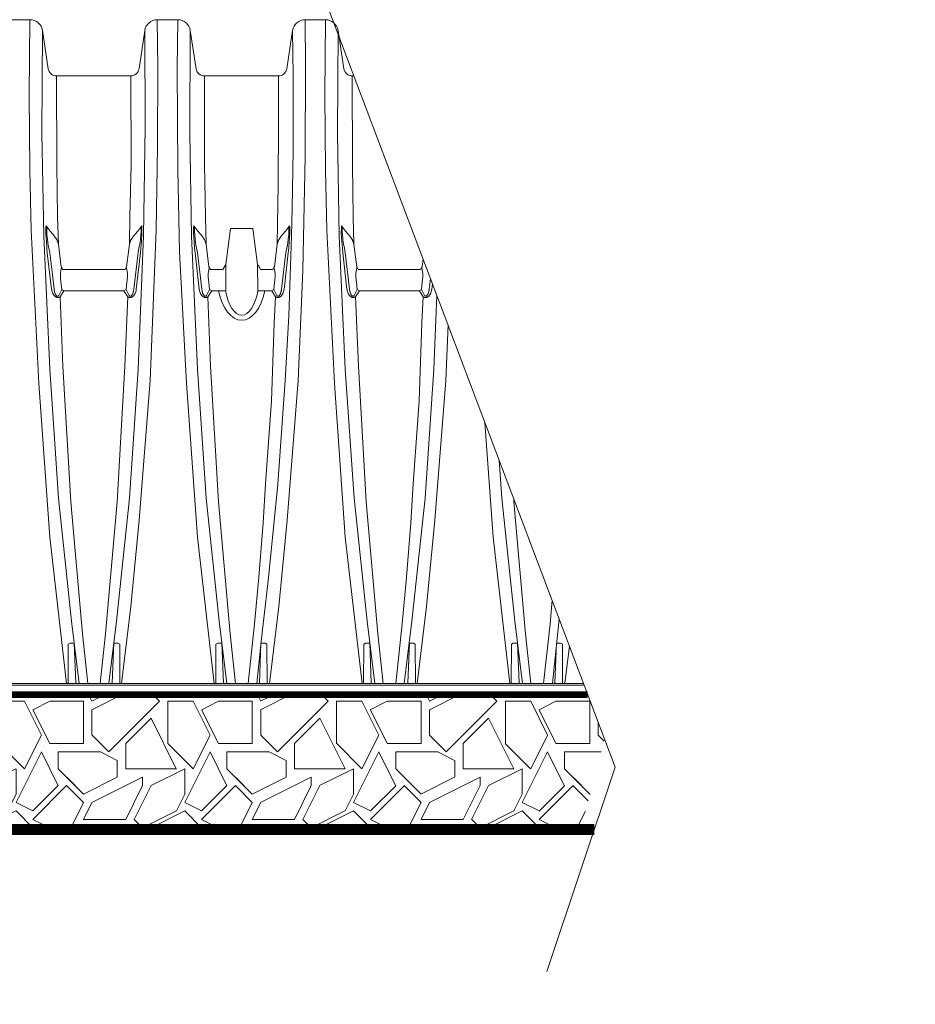
# Paper-space layout '1' of a CAD drawing. Units: feet. Extents: x -0.8 to 15.8, y -0.4 to 10.4.
# Drawn here: x 9.9 to 10.9, y 6.6 to 7.7 of the extents above; entities that cross this region are included whole.
import ezdxf
from ezdxf import colors
from ezdxf.entities.mleader import LeaderData, LeaderLine
from ezdxf.math import Vec2, Vec3

# ---------------------------------------------------------------- set-up
doc = ezdxf.new("R2010")
doc.units = ezdxf.units.FT
doc.header["$MEASUREMENT"] = 0
for name, color, linetype, lineweight in [('UGD - DETAIL 1', 7, 'Continuous', 0), ('UGD - DETAIL 4', 7, 'Continuous', 18), ('UGD - DETAIL 5', 7, 'Continuous', 25), ('UGD - DETAIL TEXT', 7, 'Continuous', 5)]:
    doc.layers.add(name, color=color, linetype=linetype, lineweight=lineweight)
doc.styles.add('UGD_Standard', font='arial.ttf')

psp = doc.layouts.new('1')

# ---------------------------------------------------------------- hatches: boundary and pattern name
at = {"layer": 'UGD - DETAIL 1'}
h = psp.add_hatch(dxfattribs=at)
h.set_pattern_fill('GRAVEL1', color=256, scale=0.1875, style=0)
h.set_pattern_definition([(0, (8.85297, 9.9081), (0.1875, 0.1875), [0.05625, -0.13125]), (0, (8.96547, 9.92685), (0.1875, 0.1875), [0.046875, -0.140625]), (0, (8.9561, 9.93622), (0.1875, 0.1875), [0.0375, -0.15]), (0, (8.89985, 9.9831), (0.1875, 0.1875), [0.028125, -0.028125, 0.0375, -0.09375]), (0, (8.89985, 9.99247), (0.1875, 0.1875), [0.0375, -0.009375, 0.046875, -0.09375]), (0, (8.81547, 10.02997), (0.1875, 0.1875), [0.046875, -0.140625]), (0, (8.9936, 10.03935), (0.1875, 0.1875), [0.046875, -0.140625]), (90, (8.81547, 9.9456), (-0.1875, 0.1875), [0.028125, -0.159375]), (90, (8.8436, 10.08622), (-0.1875, 0.1875), [0.01875, -0.16875]), (90, (8.85297, 9.9081), (-0.1875, 0.1875), [0.028125, -0.159375]), (90, (8.87172, 10.07685), (-0.1875, 0.1875), [0.009375, -0.178125]), (90, (8.8811, 10.00185), (-0.1875, 0.1875), [0.028125, -0.159375]), (90, (8.89985, 9.93622), (-0.1875, 0.1875), [0.046875, -0.140625]), (90, (8.9186, 10.06747), (-0.1875, 0.1875), [0.028125, -0.159375]), (90, (8.93735, 9.99247), (-0.1875, 0.1875), [0.0375, -0.15]), (90, (8.94672, 9.99247), (-0.1875, 0.1875), [0.0375, -0.15]), (90, (8.96547, 9.9081), (-0.1875, 0.1875), [0.01875, -0.16875]), (90, (8.9936, 9.93622), (-0.1875, 0.1875), [0.046875, -0.140625]), (45, (8.83422, 9.92685), (2e-17, 0.1875), [0.0795495, -0.185616]), (45, (8.85297, 9.93622), (2e-17, 0.1875), [0.039775, -0.22539]), (45, (8.93735, 10.03935), (2e-17, 0.1875), [0.053033, -0.212132]), (45, (8.93735, 10.04872), (2e-17, 0.1875), [0.039775, -0.22539]), (135, (8.87172, 10.02997), (-0.1875, 2e-17), [0.013258, -0.251907]), (135, (8.83422, 9.92685), (-0.1875, 2e-17), [0.026516, -0.238649]), (135, (8.89047, 9.9831), (-0.1875, 2e-17), [0.026516, -0.238649]), (135, (8.93735, 10.02997), (-0.1875, 2e-17), [0.026516, -0.238649]), (135, (8.9936, 10.06747), (-0.1875, 2e-17), [0.039775, -0.22539]), (135, (8.9936, 10.0581), (-0.1875, 2e-17), [0.026516, -0.238649]), (135, (8.98422, 10.07685), (-0.1875, 2e-17), [0.026516, -0.238649]), (135, (8.92797, 9.9081), (-0.1875, 2e-17), [0.039775, -0.22539]), (26.565, (8.98422, 10.0206), (0.1875, 8e-11), [0.0209625, -0.3983]), (26.565, (8.93735, 9.97372), (0.1875, 8e-11), [0.0209625, -0.3983]), (26.565, (8.87172, 10.02997), (0.1875, 8e-11), [0.041925, -0.377338]), (26.565, (8.8811, 10.07685), (0.1875, 8e-11), [0.041925, -0.377338]), (26.565, (8.8811, 10.02997), (0.1875, 8e-11), [0.041925, -0.377338]), (26.565, (8.9936, 10.06747), (0.1875, 8e-11), [0.041925, -0.377338]), (26.565, (8.81547, 9.97372), (0.1875, 8e-11), [0.062889, -0.356373]), (26.565, (8.81547, 9.9831), (0.1875, 8e-11), [0.062889, -0.356373]), (26.565, (8.81547, 10.0581), (0.1875, 8e-11), [0.062889, -0.356373]), (63.435, (8.90922, 10.04872), (1e-11, 0.1875), [0.0209625, -0.3983]), (63.435, (8.9936, 10.03935), (1e-11, 0.1875), [0.0209625, -0.2515627, 0.041925, -0.1048125]), (63.435, (8.97485, 10.0206), (1e-11, 0.1875), [0.041925, -0.377338]), (63.435, (8.86235, 10.03935), (1e-11, 0.1875), [0.041925, -0.377338]), (63.435, (8.85297, 10.03935), (1e-11, 0.1875), [0.041925, -0.377338]), (63.435, (8.9186, 10.0581), (1e-11, 0.1875), [0.062889, -0.356373]), (116.565, (8.87172, 10.01122), (-8e-11, 0.1875), [0.0209625, -0.3983]), (116.565, (8.9936, 9.99247), (-8e-11, 0.1875), [0.0209625, -0.3983]), (116.565, (8.9561, 9.93622), (-8e-11, 0.1875), [0.041925, -0.377338]), (116.565, (8.94672, 9.9456), (-8e-11, 0.1875), [0.041925, -0.377338]), (116.565, (8.96547, 10.07685), (-8e-11, 0.1875), [0.041925, -0.377338]), (116.565, (8.81547, 9.9831), (-8e-11, 0.1875), [0.041925, -0.377338]), (116.565, (8.90922, 9.9081), (-8e-11, 0.1875), [0.062889, -0.356373]), (153.435, (8.97485, 10.0206), (-0.1875, 1e-11), [0.041925, -0.377338]), (153.435, (8.98422, 10.01122), (-0.1875, 1e-11), [0.041925, -0.377338]), (153.435, (8.8436, 9.91747), (-0.1875, 1e-11), [0.0209625, -0.3983]), (153.435, (8.89985, 9.99247), (-0.1875, 1e-11), [0.0209625, -0.3983]), (153.435, (8.93735, 10.04872), (-0.1875, 1e-11), [0.0209625, -0.3983])])
h.paths.add_polyline_path([(10.4916, 6.9907), (9.5421, 6.9907), (9.5356, 6.9885), (9.4618, 6.9737), (9.431, 6.9466), (9.3978, 6.9208), (9.3781, 6.8913), (9.3467, 6.8407), (10.4835, 6.8407), (10.5104, 6.9412)])

# ---------------------------------------------------------------- linework, layer by layer
at = {"layer": 'UGD - DETAIL 4'}
for p, q in [((9.849, 7.7407), (9.8717, 7.7407)), ((10.0359, 7.7407), (10.0132, 7.7407)), ((10.1775, 7.7407), (10.2001, 7.7407)), ((9.8856, 7.7287), (9.892, 7.6862)), ((9.9929, 7.6862), (9.9993, 7.7287)), ((10.0498, 7.7287), (10.0563, 7.6862)), ((10.1571, 7.6862), (10.1635, 7.7287)), ((10.2141, 7.7287), (10.2205, 7.6862)), ((9.9013, 7.6782), (9.9836, 7.6782)), ((10.0655, 7.6782), (10.1478, 7.6782)), ((10.2298, 7.6782), (10.2317, 7.6782)), ((10.0945, 7.5087), (10.1195, 7.5087))]:
    psp.add_line(p, q, dxfattribs=at)
for points in [[(9.9123, 7.0032), (9.8937, 7.1656), (9.8816, 7.3363), (9.8731, 7.5069), (9.8717, 7.5739), (9.871, 7.6572), (9.8717, 7.7407)], [(9.9734, 7.0032), (9.9838, 7.0886), (9.9931, 7.1845), (10.0054, 7.3398), (10.0118, 7.5069), (10.0135, 7.5997), (10.0138, 7.688), (10.0132, 7.7407)], [(10.0765, 7.0032), (10.0578, 7.1656), (10.0458, 7.3363), (10.038, 7.4826), (10.0359, 7.5739), (10.0353, 7.6866), (10.0359, 7.7407)], [(10.1377, 7.0032), (10.1481, 7.0886), (10.1574, 7.1845), (10.1697, 7.3398), (10.1751, 7.4625), (10.1777, 7.5887), (10.178, 7.6889), (10.1775, 7.7407)], [(10.2408, 7.0032), (10.2221, 7.1656), (10.2101, 7.3363), (10.2016, 7.5069), (10.2001, 7.5739), (10.1995, 7.6572), (10.2001, 7.7407)], [(9.8856, 7.7287), (9.885, 7.6147), (9.887, 7.5006), (9.8936, 7.3525), (9.9033, 7.2088), (9.9178, 7.0723), (9.9264, 7.0032)], [(9.9993, 7.7287), (9.9999, 7.6214), (9.998, 7.5006), (9.992, 7.3525), (9.9823, 7.2088), (9.9678, 7.0723), (9.9592, 7.0032)], [(10.0498, 7.7287), (10.0492, 7.6147), (10.0512, 7.5006), (10.0578, 7.3525), (10.0675, 7.2088), (10.082, 7.0723), (10.0905, 7.0032)], [(10.1635, 7.7287), (10.1641, 7.679), (10.164, 7.5954), (10.1629, 7.5309), (10.1622, 7.5006), (10.1595, 7.4117), (10.1553, 7.3397), (10.1471, 7.2244), (10.1367, 7.1205), (10.129, 7.0529), (10.1237, 7.0032)], [(10.2141, 7.7287), (10.2135, 7.6147), (10.2154, 7.5006), (10.2221, 7.3525), (10.2318, 7.2088), (10.2463, 7.0723), (10.2548, 7.0032)], [(9.9013, 7.6782), (9.9015, 7.5794), (9.9024, 7.5218), (9.9034, 7.4911)], [(9.9839, 7.6782), (9.9842, 7.5794), (9.9827, 7.5218), (9.9822, 7.4911)], [(10.0655, 7.6782), (10.0657, 7.5794), (10.0666, 7.5218), (10.0676, 7.4911)], [(10.1464, 7.4911), (10.1474, 7.5569), (10.1479, 7.6255), (10.1478, 7.6782)], [(10.2298, 7.6782), (10.23, 7.5794), (10.2308, 7.5218), (10.2317, 7.4911)], [(9.8908, 7.5101), (9.8904, 7.5109), (9.8901, 7.5114), (9.8899, 7.5117), (9.8895, 7.5111), (9.8894, 7.5099), (9.8894, 7.503), (9.8899, 7.4942), (9.8906, 7.4869), (9.891, 7.4817)], [(9.8937, 7.482), (9.8928, 7.4868), (9.892, 7.4901), (9.8916, 7.4927), (9.8911, 7.4973), (9.8906, 7.5017), (9.8903, 7.5051), (9.8904, 7.508), (9.8904, 7.5099), (9.8904, 7.5101), (9.8908, 7.5101)], [(9.8989, 7.5001), (9.897, 7.5023), (9.8941, 7.5058), (9.8908, 7.5101)], [(9.9867, 7.5001), (9.9886, 7.5023), (9.9915, 7.5058), (9.9948, 7.5101)], [(9.9919, 7.482), (9.9928, 7.4868), (9.9936, 7.4901), (9.994, 7.4927), (9.9945, 7.4973), (9.995, 7.5017), (9.9953, 7.5051), (9.9952, 7.508), (9.9952, 7.5099), (9.9952, 7.5101), (9.9948, 7.5101)], [(9.9948, 7.5101), (9.9952, 7.5109), (9.9955, 7.5114), (9.9957, 7.5117), (9.9961, 7.5111), (9.9962, 7.5099), (9.9962, 7.503), (9.9957, 7.4942), (9.995, 7.4869), (9.9946, 7.4817)], [(10.0549, 7.5101), (10.0546, 7.5109), (10.0543, 7.5114), (10.054, 7.5117), (10.0537, 7.5111), (10.0536, 7.5099), (10.0535, 7.503), (10.054, 7.4942), (10.0547, 7.4869), (10.0552, 7.4817)], [(10.0579, 7.482), (10.0569, 7.4868), (10.0562, 7.4901), (10.0558, 7.4927), (10.0552, 7.4973), (10.0548, 7.5017), (10.0545, 7.5051), (10.0545, 7.508), (10.0545, 7.5099), (10.0546, 7.5101), (10.0549, 7.5101)], [(10.0631, 7.5001), (10.0612, 7.5023), (10.0583, 7.5058), (10.0549, 7.5101)], [(10.1245, 7.4685), (10.1195, 7.5087), (10.0945, 7.5087), (10.0894, 7.4685)], [(10.1509, 7.5001), (10.1528, 7.5023), (10.1557, 7.5058), (10.159, 7.5101)], [(10.1561, 7.482), (10.157, 7.4868), (10.1578, 7.4901), (10.1582, 7.4927), (10.1587, 7.4973), (10.1592, 7.5017), (10.1595, 7.5051), (10.1594, 7.508), (10.1594, 7.5099), (10.1593, 7.5101), (10.159, 7.5101)], [(10.159, 7.5101), (10.1593, 7.5109), (10.1597, 7.5114), (10.1599, 7.5117), (10.1603, 7.5111), (10.1603, 7.5099), (10.1604, 7.503), (10.1599, 7.4942), (10.1592, 7.4869), (10.1588, 7.4817)], [(10.2191, 7.5101), (10.2188, 7.5109), (10.2184, 7.5114), (10.2182, 7.5117), (10.2178, 7.5111), (10.2178, 7.5099), (10.2177, 7.503), (10.2182, 7.4942), (10.2189, 7.4869), (10.2193, 7.4817)], [(10.222, 7.482), (10.2211, 7.4868), (10.2203, 7.4901), (10.2199, 7.4927), (10.2194, 7.4973), (10.2189, 7.5017), (10.2186, 7.5051), (10.2187, 7.508), (10.2187, 7.5099), (10.2188, 7.5101), (10.2191, 7.5101)], [(10.2272, 7.5001), (10.2253, 7.5023), (10.2224, 7.5058), (10.2191, 7.5101)], [(9.9034, 7.4911), (9.9065, 7.4659)], [(9.9822, 7.4911), (9.9791, 7.4659)], [(10.0676, 7.4911), (10.0706, 7.4659)], [(10.1464, 7.4911), (10.1433, 7.4659)], [(10.2317, 7.4911), (10.2348, 7.4659)], [(9.891, 7.4817), (9.8957, 7.4411)], [(9.8985, 7.4414), (9.8937, 7.482)], [(9.9871, 7.4414), (9.9919, 7.482)], [(9.9946, 7.4817), (9.9899, 7.4411)], [(10.0552, 7.4817), (10.0599, 7.4411)], [(10.0627, 7.4414), (10.0579, 7.482)], [(10.1513, 7.4414), (10.1513, 7.4414), (10.1561, 7.482)], [(10.1588, 7.4817), (10.1541, 7.441)], [(10.2193, 7.4817), (10.224, 7.4411)], [(10.2268, 7.4414), (10.222, 7.482)], [(10.3086, 7.4748), (10.3075, 7.4659)], [(9.9095, 7.4394), (9.907, 7.4409), (9.9061, 7.4492), (9.9056, 7.4547), (9.9055, 7.4588), (9.9061, 7.4627), (9.9066, 7.4644), (9.9065, 7.4659)], [(9.9082, 7.463), (9.9065, 7.4659)], [(9.9428, 7.463), (9.9082, 7.463)], [(9.9428, 7.463), (9.9774, 7.463)], [(9.9761, 7.4394), (9.9786, 7.4409), (9.9794, 7.4492), (9.98, 7.4547), (9.9801, 7.4588), (9.9794, 7.4627), (9.979, 7.4644), (9.9791, 7.4659)], [(9.9774, 7.463), (9.9791, 7.4659)], [(10.0737, 7.4394), (10.0712, 7.4409), (10.0703, 7.4492), (10.0697, 7.4547), (10.0696, 7.4588), (10.0703, 7.4627), (10.0707, 7.4644), (10.0706, 7.4659)], [(10.0724, 7.463), (10.0706, 7.4659)], [(10.0894, 7.4685), (10.0859, 7.463), (10.0722, 7.463)], [(10.0892, 7.4394), (10.0894, 7.4685)], [(10.1248, 7.4394), (10.1245, 7.4685)], [(10.1248, 7.4394), (10.1401, 7.4394), (10.1426, 7.4409), (10.1435, 7.4492), (10.1441, 7.4547), (10.1442, 7.4588), (10.1435, 7.4627), (10.1431, 7.4644), (10.1432, 7.4659)], [(10.1432, 7.4659), (10.1416, 7.463), (10.128, 7.463)], [(10.2378, 7.4394), (10.2353, 7.4409), (10.2345, 7.4492), (10.2339, 7.4547), (10.2338, 7.4588), (10.2345, 7.4627), (10.2349, 7.4644), (10.2348, 7.4659)], [(10.2365, 7.463), (10.2348, 7.4659)], [(10.3073, 7.4659), (10.3057, 7.463), (10.2365, 7.463)], [(10.2378, 7.4394), (10.3043, 7.4394), (10.3068, 7.4409), (10.3076, 7.4492), (10.3082, 7.4547), (10.3083, 7.4588), (10.3076, 7.4627), (10.3072, 7.4644), (10.3073, 7.4659)], [(10.3154, 7.4414), (10.3168, 7.453)], [(9.907, 7.4409), (9.9037, 7.4342)], [(9.9786, 7.4409), (9.9819, 7.4342)], [(10.0712, 7.4409), (10.0679, 7.4342)], [(10.1428, 7.4409), (10.1461, 7.4342)], [(10.2353, 7.4409), (10.232, 7.4342)], [(10.3069, 7.4409), (10.3102, 7.4342)], [(10.319, 7.4474), (10.3182, 7.441)], [(9.9051, 7.4327), (9.9095, 7.4394)], [(9.9051, 7.4327), (9.9083, 7.3555), (9.917, 7.205), (9.9299, 7.0583), (9.9359, 7.0032)], [(9.9095, 7.4394), (9.9428, 7.4394)], [(9.9761, 7.4394), (9.9428, 7.4394)], [(9.9805, 7.4327), (9.9773, 7.3555), (9.9686, 7.205), (9.9557, 7.0583), (9.9497, 7.0032)], [(9.9805, 7.4327), (9.9761, 7.4394)], [(10.0693, 7.4327), (10.0737, 7.4394)], [(10.0693, 7.4327), (10.0725, 7.3555), (10.0812, 7.205), (10.0941, 7.0583), (10.1001, 7.0032)], [(10.0737, 7.4394), (10.0892, 7.4394)], [(10.114, 7.0032), (10.1213, 7.0694), (10.1259, 7.1212), (10.1309, 7.1815), (10.1334, 7.2249), (10.1401, 7.3173), (10.143, 7.4038), (10.1446, 7.4327)], [(10.1446, 7.4327), (10.1403, 7.4394)], [(10.2335, 7.4327), (10.2378, 7.4394)], [(10.2335, 7.4327), (10.2366, 7.3555), (10.2453, 7.205), (10.2583, 7.0583), (10.2643, 7.0032)], [(10.2781, 7.0032), (10.2854, 7.0694), (10.29, 7.1212), (10.295, 7.1815), (10.2976, 7.2249), (10.3042, 7.3173), (10.3072, 7.4038), (10.3088, 7.4327)], [(10.3237, 7.4347), (10.3204, 7.3525), (10.3107, 7.2088), (10.2962, 7.0723), (10.2877, 7.0032)], [(10.3088, 7.4327), (10.3044, 7.4394)], [(10.3019, 7.0032), (10.3123, 7.0886), (10.3216, 7.1845), (10.3339, 7.3398), (10.3363, 7.4016)], [(10.405, 7.0032), (10.3863, 7.1656), (10.3773, 7.2931)], [(10.3931, 7.2513), (10.396, 7.2088), (10.4105, 7.0723), (10.419, 7.0032)], [(10.4093, 7.2085), (10.4095, 7.205), (10.4224, 7.0583), (10.4284, 7.0032)], [(10.4423, 7.0032), (10.4496, 7.0694), (10.4519, 7.0957)], [(10.4599, 7.0746), (10.4574, 7.0529), (10.4522, 7.0032)], [(9.914, 7.0032), (9.9142, 7.0467), (9.9162, 7.0479), (9.9208, 7.0478), (9.9225, 7.0039), (9.9241, 7.0032)], [(9.9716, 7.0032), (9.9714, 7.0467), (9.9694, 7.0479), (9.9648, 7.0478), (9.9631, 7.0039), (9.9615, 7.0032)], [(10.0781, 7.0032), (10.0784, 7.0467), (10.0803, 7.0479), (10.0849, 7.0478), (10.0867, 7.0039), (10.0882, 7.0032)], [(10.1352, 7.0032), (10.1349, 7.0467), (10.133, 7.0479), (10.1284, 7.0478), (10.1266, 7.0039), (10.1251, 7.0032)], [(10.2424, 7.0032), (10.2427, 7.0467), (10.2446, 7.0479), (10.2492, 7.0478), (10.251, 7.0039), (10.2525, 7.0032)], [(10.3001, 7.0032), (10.2998, 7.0467), (10.2979, 7.0479), (10.2933, 7.0478), (10.2915, 7.0039), (10.29, 7.0032)], [(10.4066, 7.0032), (10.4068, 7.0467), (10.4088, 7.0479), (10.4134, 7.0478), (10.4152, 7.0039), (10.4167, 7.0032)], [(10.4636, 7.0032), (10.4634, 7.0467), (10.4614, 7.0479), (10.4568, 7.0478), (10.4551, 7.0039), (10.4535, 7.0032)], [(10.4662, 7.0032), (10.4712, 7.0447)], [(10.4869, 7.0032), (9.7621, 7.0032)], [(10.4916, 6.9907), (9.7714, 6.9907), (9.7673, 6.9907), (9.7643, 6.993), (9.7616, 6.9951)], [(9.7643, 7.001), (10.4877, 7.001)]]:
    psp.add_lwpolyline(points, dxfattribs=at)
for centre, radius, start, end in [((9.8717, 7.7266), 0.0141, 8.582, 89.9991), ((10.0132, 7.7266), 0.0141, 90.0009, 171.418), ((10.0359, 7.7266), 0.0141, 8.5839, 89.9971), ((10.1775, 7.7266), 0.0141, 90.0009, 171.418), ((10.2001, 7.7266), 0.0141, 8.5839, 89.9971), ((9.9013, 7.6876), 0.00938, 188.6093, 269.9726), ((9.9836, 7.6876), 0.00938, 270.0274, 351.3907), ((10.0655, 7.6876), 0.00938, 188.6093, 269.9726), ((10.1478, 7.6876), 0.00938, 270.0274, 351.3907), ((10.2298, 7.6876), 0.00938, 188.6093, 269.9726)]:
    psp.add_arc(centre, radius, start, end, dxfattribs=at)
at = {"layer": 'UGD - DETAIL 4', "extrusion": (0, 0, -1)}
for centre, major_axis, ratio, start_param, end_param in [((10.107, 7.4563), (0, 0.0496), 0.550557, 1.917922, 4.365264), ((10.107, 7.4516), (0, 0.0392), 0.478578, 1.886609, 4.396576)]:
    psp.add_ellipse(centre, major_axis=major_axis, ratio=ratio, start_param=start_param, end_param=end_param, dxfattribs=at)
at = {"layer": 'UGD - DETAIL 4'}
for points, knots in [([(9.8989, 7.5001), (9.8989, 7.5001), (9.8991, 7.4998), (9.8995, 7.4992), (9.9001, 7.4984), (9.9007, 7.4976), (9.9012, 7.4968), (9.9016, 7.4959), (9.9021, 7.4951), (9.9024, 7.4942), (9.9028, 7.4934), (9.903, 7.4925), (9.9033, 7.4918), (9.9034, 7.4913), (9.9034, 7.4911)], [0, 0, 0, 0, 0.0018338, 0.0882607, 0.1751949, 0.2617975, 0.3448615, 0.4302502, 0.514821, 0.5983276, 0.6805915, 0.7614963, 0.8409941, 0.8946427, 0.8946427, 0.8946427, 0.8946427]), ([(9.9867, 7.5001), (9.9867, 7.5001), (9.9865, 7.4998), (9.9861, 7.4992), (9.9855, 7.4984), (9.9849, 7.4976), (9.9844, 7.4968), (9.9839, 7.4959), (9.9835, 7.4951), (9.9831, 7.4942), (9.9828, 7.4934), (9.9825, 7.4925), (9.9823, 7.4918), (9.9822, 7.4913), (9.9822, 7.4911)], [0, 0, 0, 0, 0.0018338, 0.0882607, 0.1751949, 0.2617975, 0.3448615, 0.4302502, 0.514821, 0.5983276, 0.6805915, 0.7614963, 0.8409941, 0.8946427, 0.8946427, 0.8946427, 0.8946427]), ([(10.0631, 7.5001), (10.0631, 7.5001), (10.0633, 7.4998), (10.0637, 7.4992), (10.0643, 7.4984), (10.0648, 7.4976), (10.0653, 7.4968), (10.0658, 7.4959), (10.0662, 7.4951), (10.0666, 7.4942), (10.0669, 7.4934), (10.0672, 7.4925), (10.0674, 7.4918), (10.0675, 7.4913), (10.0676, 7.4911)], [0, 0, 0, 0, 0.0018338, 0.0882607, 0.1751949, 0.2617975, 0.3448615, 0.4302502, 0.514821, 0.5983276, 0.6805915, 0.7614963, 0.8409941, 0.8946427, 0.8946427, 0.8946427, 0.8946427]), ([(10.1509, 7.5001), (10.1509, 7.5001), (10.1507, 7.4998), (10.1502, 7.4992), (10.1496, 7.4984), (10.1491, 7.4976), (10.1486, 7.4968), (10.1481, 7.4959), (10.1477, 7.4951), (10.1473, 7.4942), (10.147, 7.4934), (10.1467, 7.4925), (10.1465, 7.4918), (10.1464, 7.4913), (10.1464, 7.4911)], [0, 0, 0, 0, 0.0018338, 0.0882607, 0.1751949, 0.2617975, 0.3448615, 0.4302502, 0.514821, 0.5983276, 0.6805915, 0.7614963, 0.8409941, 0.8946427, 0.8946427, 0.8946427, 0.8946427]), ([(10.2272, 7.5001), (10.2272, 7.5001), (10.2274, 7.4998), (10.2279, 7.4992), (10.2285, 7.4984), (10.229, 7.4976), (10.2295, 7.4968), (10.23, 7.4959), (10.2304, 7.4951), (10.2308, 7.4942), (10.2311, 7.4934), (10.2314, 7.4925), (10.2316, 7.4918), (10.2317, 7.4913), (10.2317, 7.4911)], [0, 0, 0, 0, 0.0018338, 0.0882607, 0.1751949, 0.2617975, 0.3448615, 0.4302502, 0.514821, 0.5983276, 0.6805915, 0.7614963, 0.8409941, 0.8946427, 0.8946427, 0.8946427, 0.8946427]), ([(10.128, 7.463), (10.1277, 7.4636), (10.127, 7.4648), (10.1259, 7.4666), (10.125, 7.4679), (10.1245, 7.4685), (10.1245, 7.4685)], [0.94321664, 0.94321664, 0.94321664, 0.94321664, 0.96020939, 0.97980847, 0.99874605, 1, 1, 1, 1]), ([(9.8958, 7.4411), (9.8958, 7.4405), (9.896, 7.4395), (9.8964, 7.438), (9.8969, 7.4368), (9.8975, 7.4357), (9.898, 7.4349), (9.8985, 7.4342), (9.8991, 7.4336), (9.8996, 7.4331), (9.9003, 7.4326), (9.901, 7.4322), (9.9018, 7.432), (9.9026, 7.4319), (9.9034, 7.432), (9.9041, 7.4322), (9.9047, 7.4324), (9.905, 7.4326), (9.9051, 7.4327)], [0, 0, 0, 0, 0.101992, 0.204167, 0.306055, 0.370657, 0.435345, 0.499868, 0.550003, 0.600233, 0.650276, 0.705685, 0.761036, 0.816722, 0.872417, 0.92343, 0.974487, 1, 1, 1, 1]), ([(9.9037, 7.4342), (9.9036, 7.4341), (9.9034, 7.4339), (9.903, 7.4336), (9.9027, 7.4334), (9.9023, 7.4334), (9.902, 7.4335), (9.9016, 7.4336), (9.9013, 7.4338), (9.9009, 7.4342), (9.9005, 7.4347), (9.9001, 7.4355), (9.8996, 7.4364), (9.8993, 7.4375), (9.899, 7.4387), (9.8987, 7.4399), (9.8986, 7.4409), (9.8985, 7.4414)], [0, 0, 0, 0, 0.041569, 0.083023, 0.132088, 0.156906, 0.181721, 0.225789, 0.261759, 0.297814, 0.367171, 0.436728, 0.541605, 0.646878, 0.752441, 0.857715, 1, 1, 1, 1]), ([(9.9898, 7.4411), (9.9898, 7.4405), (9.9896, 7.4395), (9.9892, 7.438), (9.9887, 7.4368), (9.9881, 7.4357), (9.9876, 7.4349), (9.9871, 7.4342), (9.9865, 7.4336), (9.986, 7.4331), (9.9853, 7.4326), (9.9846, 7.4322), (9.9838, 7.432), (9.983, 7.4319), (9.9822, 7.432), (9.9815, 7.4322), (9.9809, 7.4324), (9.9806, 7.4326), (9.9805, 7.4327)], [0, 0, 0, 0, 0.101992, 0.204167, 0.306055, 0.370657, 0.435345, 0.499868, 0.550003, 0.600233, 0.650276, 0.705685, 0.761036, 0.816722, 0.872417, 0.92343, 0.974487, 1, 1, 1, 1]), ([(9.9819, 7.4342), (9.982, 7.4341), (9.9822, 7.4339), (9.9826, 7.4336), (9.9829, 7.4334), (9.9833, 7.4334), (9.9836, 7.4335), (9.984, 7.4336), (9.9843, 7.4338), (9.9847, 7.4342), (9.9851, 7.4347), (9.9855, 7.4355), (9.9859, 7.4364), (9.9863, 7.4375), (9.9866, 7.4387), (9.9869, 7.4399), (9.987, 7.4409), (9.9871, 7.4414)], [0, 0, 0, 0, 0.041569, 0.083023, 0.132088, 0.156906, 0.181721, 0.225789, 0.261759, 0.297814, 0.367171, 0.436728, 0.541605, 0.646878, 0.752441, 0.857715, 1, 1, 1, 1]), ([(10.0599, 7.4411), (10.06, 7.4405), (10.0602, 7.4395), (10.0606, 7.438), (10.0611, 7.4368), (10.0616, 7.4357), (10.0621, 7.4349), (10.0627, 7.4342), (10.0632, 7.4336), (10.0638, 7.4331), (10.0644, 7.4326), (10.0651, 7.4322), (10.0659, 7.432), (10.0667, 7.4319), (10.0675, 7.432), (10.0683, 7.4322), (10.0689, 7.4324), (10.0692, 7.4326), (10.0693, 7.4327)], [0, 0, 0, 0, 0.101992, 0.204167, 0.306055, 0.370657, 0.435345, 0.499868, 0.550003, 0.600233, 0.650276, 0.705685, 0.761036, 0.816722, 0.872417, 0.92343, 0.974487, 1, 1, 1, 1]), ([(10.0679, 7.4342), (10.0678, 7.4341), (10.0676, 7.4339), (10.0672, 7.4336), (10.0668, 7.4334), (10.0665, 7.4334), (10.0661, 7.4335), (10.0658, 7.4336), (10.0655, 7.4338), (10.0651, 7.4342), (10.0647, 7.4347), (10.0642, 7.4355), (10.0638, 7.4364), (10.0634, 7.4375), (10.0631, 7.4387), (10.0629, 7.4399), (10.0627, 7.4409), (10.0627, 7.4414)], [0, 0, 0, 0, 0.041569, 0.083023, 0.132088, 0.156906, 0.181721, 0.225789, 0.261759, 0.297814, 0.367171, 0.436728, 0.541605, 0.646878, 0.752441, 0.857715, 1, 1, 1, 1]), ([(10.154, 7.4411), (10.154, 7.4405), (10.1538, 7.4395), (10.1533, 7.438), (10.1529, 7.4368), (10.1523, 7.4357), (10.1518, 7.4349), (10.1513, 7.4342), (10.1507, 7.4335), (10.1502, 7.433), (10.1495, 7.4326), (10.1488, 7.4322), (10.148, 7.432), (10.1472, 7.4319), (10.1464, 7.432), (10.1457, 7.4322), (10.1451, 7.4324), (10.1447, 7.4326), (10.1446, 7.4327)], [0, 0, 0, 0, 0.101992, 0.204167, 0.306055, 0.370657, 0.435345, 0.499868, 0.550003, 0.600233, 0.650276, 0.705685, 0.761036, 0.816722, 0.872417, 0.92343, 0.974487, 1, 1, 1, 1]), ([(10.1461, 7.4342), (10.1462, 7.4341), (10.1464, 7.4339), (10.1467, 7.4336), (10.1471, 7.4334), (10.1475, 7.4334), (10.1478, 7.4335), (10.1481, 7.4336), (10.1485, 7.4338), (10.1489, 7.4342), (10.1493, 7.4347), (10.1497, 7.4355), (10.1501, 7.4364), (10.1505, 7.4375), (10.1508, 7.4387), (10.1511, 7.4399), (10.1512, 7.4408), (10.1513, 7.4414)], [0, 0, 0, 0, 0.041569, 0.083023, 0.132088, 0.156906, 0.181721, 0.225789, 0.261759, 0.297814, 0.367171, 0.436728, 0.541605, 0.646878, 0.752441, 0.857715, 1, 1, 1, 1]), ([(10.2241, 7.4411), (10.2241, 7.4405), (10.2243, 7.4395), (10.2248, 7.438), (10.2253, 7.4368), (10.2258, 7.4357), (10.2263, 7.4349), (10.2268, 7.4342), (10.2274, 7.4336), (10.228, 7.4331), (10.2286, 7.4326), (10.2293, 7.4322), (10.2301, 7.432), (10.2309, 7.4319), (10.2317, 7.432), (10.2325, 7.4322), (10.233, 7.4324), (10.2334, 7.4326), (10.2335, 7.4327)], [0, 0, 0, 0, 0.101992, 0.204167, 0.306055, 0.370657, 0.435345, 0.499868, 0.550003, 0.600233, 0.650276, 0.705685, 0.761036, 0.816722, 0.872417, 0.92343, 0.974487, 1, 1, 1, 1]), ([(10.232, 7.4342), (10.2319, 7.4341), (10.2317, 7.4339), (10.2314, 7.4336), (10.231, 7.4334), (10.2306, 7.4334), (10.2303, 7.4335), (10.23, 7.4336), (10.2296, 7.4338), (10.2292, 7.4342), (10.2288, 7.4347), (10.2284, 7.4355), (10.228, 7.4364), (10.2276, 7.4375), (10.2273, 7.4387), (10.227, 7.4399), (10.2269, 7.4409), (10.2268, 7.4414)], [0, 0, 0, 0, 0.041569, 0.083023, 0.132088, 0.156906, 0.181721, 0.225789, 0.261759, 0.297814, 0.367171, 0.436728, 0.541605, 0.646878, 0.752441, 0.857715, 1, 1, 1, 1]), ([(10.3182, 7.4411), (10.3181, 7.4405), (10.3179, 7.4395), (10.3175, 7.438), (10.317, 7.4368), (10.3165, 7.4357), (10.316, 7.4349), (10.3154, 7.4342), (10.3149, 7.4335), (10.3143, 7.433), (10.3137, 7.4326), (10.313, 7.4322), (10.3122, 7.432), (10.3114, 7.4319), (10.3106, 7.432), (10.3098, 7.4322), (10.3092, 7.4324), (10.3089, 7.4326), (10.3088, 7.4327)], [0, 0, 0, 0, 0.101992, 0.204167, 0.306055, 0.370657, 0.435345, 0.499868, 0.550003, 0.600233, 0.650276, 0.705685, 0.761036, 0.816722, 0.872417, 0.92343, 0.974487, 1, 1, 1, 1]), ([(10.3102, 7.4342), (10.3103, 7.4341), (10.3105, 7.4339), (10.3109, 7.4336), (10.3113, 7.4334), (10.3116, 7.4334), (10.312, 7.4335), (10.3123, 7.4336), (10.3126, 7.4338), (10.313, 7.4342), (10.3134, 7.4347), (10.3139, 7.4355), (10.3143, 7.4364), (10.3147, 7.4375), (10.315, 7.4387), (10.3152, 7.4399), (10.3154, 7.4408), (10.3154, 7.4414)], [0, 0, 0, 0, 0.041569, 0.083023, 0.132088, 0.156906, 0.181721, 0.225789, 0.261759, 0.297814, 0.367171, 0.436728, 0.541605, 0.646878, 0.752441, 0.857715, 1, 1, 1, 1])]:
    psp.add_open_spline(points, degree=3, knots=knots, dxfattribs=at)
at = {"layer": 'UGD - DETAIL 5'}
for points, const_width in [([(8.9917, 6.9907), (10.4916, 6.9907)], 0.0075), ([(7.127, 6.8407), (10.4989, 6.8407)], 0.012)]:
    psp.add_lwpolyline(points, dxfattribs=dict(at, const_width=const_width))
at = {"layer": 'UGD - DETAIL TEXT'}
psp.add_lwpolyline([(10.4824, 8.9603), (10.1774, 7.8218), (10.5221, 6.91), (10.446, 6.683)], dxfattribs=at)

# ---------------------------------------------------------------- leaders
ml = psp.add_multileader_mtext('Standard', dxfattribs=at)
ml.set_content('FLAMP', color=256, style='UGD_Standard')
ml.set_leader_properties(color=256, linetype='ByLayer', lineweight=-1)
ml.build(insert=Vec2(0, 0))
ml.multileader.update_dxf_attribs({"dogleg_length": 0.075, "arrow_head_size": 0.075})
ctx = ml.context
ctx.base_point, ctx.char_height, ctx.arrow_head_size, ctx.landing_gap_size, ctx.plane_origin = Vec3(9.1524, 9.1505), 0.075, 0.075, 0.075, Vec3(7.2391, 10.4404)
notes = []
notes.append((ctx, [(0, (1, 1, 0), (9.0774, 9.1505), (1, 0), 0.075, [(0, [(8.3145, 7.3922)], 0, [])])]))
ctx.mtext.insert, ctx.mtext.width, ctx.mtext.flow_direction = Vec3(9.2274, 9.188), 2.429717, 5
ml = psp.add_multileader_mtext('Standard', dxfattribs=at)
ml.set_content('24" (600 mm) HDPE ACCESS PIPE', color=256, style='UGD_Standard')
ml.set_leader_properties(color=256, linetype='ByLayer', lineweight=-1)
ml.build(insert=Vec2(0, 0))
ml.multileader.update_dxf_attribs({"dogleg_length": 0.075, "arrow_head_size": 0.075})
ctx = ml.context
ctx.base_point, ctx.char_height, ctx.arrow_head_size, ctx.landing_gap_size, ctx.plane_origin = Vec3(8.2427, 6.1535), 0.075, 0.075, 0.075, Vec3(7.5036, 7.189)
notes.append((ctx, [(0, (1, 1, 0), (8.1677, 6.1535), (1, 0), 0.075, [(0, [(7.5036, 7.189)], 0, [])])]))
ctx.mtext.insert, ctx.mtext.width, ctx.mtext.flow_direction = Vec3(8.3177, 6.202), 2.429717, 5
ml = psp.add_multileader_mtext('Standard', dxfattribs=at)
ml.set_content('ADSPLUS WOVEN GEOTEXTILE', color=256, style='UGD_Standard')
ml.set_leader_properties(color=256, linetype='ByLayer', lineweight=-1)
ml.build(insert=Vec2(0, 0))
ml.multileader.update_dxf_attribs({"dogleg_length": 0.075, "arrow_head_size": 0.075})
ctx = ml.context
ctx.base_point, ctx.char_height, ctx.arrow_head_size, ctx.landing_gap_size, ctx.plane_origin = Vec3(8.9117, 6.4063), 0.075, 0.075, 0.075, Vec3(9.1043, 6.9907)
notes.append((ctx, [(0, (1, 1, 0), (8.8367, 6.4063), (1, 0), 0.075, [(0, [(9.1043, 6.9907)], 0, [])])]))
ctx.mtext.insert, ctx.mtext.width, ctx.mtext.flow_direction = Vec3(8.9867, 6.4444), 3.235864, 5
for ctx, leaders in notes:
    for number, flags, end, landing, length, lines in leaders:
        leader = LeaderData()
        leader.index, (leader.has_last_leader_line, leader.has_dogleg_vector, leader.attachment_direction) = number, flags
        leader.last_leader_point, leader.dogleg_vector, leader.dogleg_length = Vec3(end), Vec3(landing), length
        for number, points, colour, breaks in lines:
            line = LeaderLine()
            line.index, line.vertices, line.color, line.breaks = number, Vec3.list(points), colors.encode_raw_color(colour), breaks
            leader.lines.append(line)
        ctx.leaders.append(leader)

doc.saveas('drawing.dxf')
